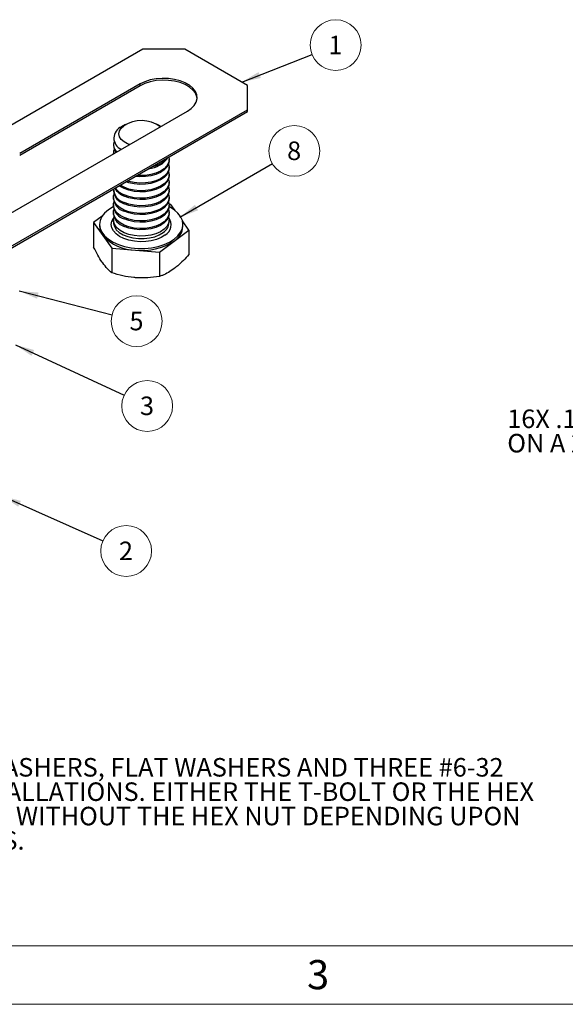
# Model space of a CAD drawing. Units: inches. Extents: x 0 to 17, y 0 to 11.
# Drawn here: x 4.4 to 8, y 0 to 6.6 of the extents above; entities that cross this region are included whole.
import ezdxf

# ---------------------------------------------------------------- set-up
doc = ezdxf.new("R2010")
doc.units = ezdxf.units.IN
doc.header["$MEASUREMENT"] = 0
doc.styles.add('SLDTEXTSTYLE0', font='TXT', dxfattribs={"width": 0.75})
doc.styles.add('SLDTEXTSTYLE2', font='TXT', dxfattribs={"width": 0.7})
doc.styles.add('SLDTEXTSTYLE3', font='TXT', dxfattribs={"width": 0.696429})
doc.dimstyles.new('SLDDIMSTYLE0', dxfattribs={"dimtxt": 0.18, "dimasz": 0.13, "dimexe": 0, "dimexo": 0.0625, "dimgap": 0, "dimtad": 0, "dimtih": 1, "dimtoh": 1, "dimdec": 0, "dimrnd": 1e-09, "dimzin": 0, "dimdsep": 46, "dimtxsty": 'Standard', "dimsah": 1, "dimcen": 0.09, "dimadec": 0, "dimazin": 0, "dimtfac": 0.13, "dimtdec": 0, "dimtofl": 0, "dimtmove": 0, "dimatfit": 3, "dimfxl": 0, "dimfrac": 2, "dimtolj": 1, "dimtzin": 0, "dimarcsym": 0})

# ---------------------------------------------------------------- blocks, each defined once
blk = doc.blocks.new('SW_NOTE_10')
at = {"color": 0, "linetype": 'Continuous', "lineweight": 0}
blk.add_circle((0.1593, 0.0628), 0.1713, dxfattribs=at)
at = {"color": 0, "linetype": 'Continuous', "lineweight": 0, "insert": (0.1581, 0.1261), "char_height": 0.125, "attachment_point": 2, "style": 'SLDTEXTSTYLE0'}
blk.add_mtext('1', dxfattribs=at)
blk = doc.blocks.new('SW_NOTE_11')
at = {"color": 0, "linetype": 'Continuous', "lineweight": 0}
blk.add_circle((0.1566, -0.0693), 0.1713, dxfattribs=at)
at = {"color": 0, "linetype": 'Continuous', "lineweight": 0, "insert": (0.1553, -0.0061), "char_height": 0.125, "attachment_point": 2, "style": 'SLDTEXTSTYLE0'}
blk.add_mtext('2', dxfattribs=at)
blk = doc.blocks.new('SW_NOTE_12')
at = {"color": 0, "linetype": 'Continuous', "lineweight": 0}
blk.add_circle((0.1482, 0.0858), 0.1713, dxfattribs=at)
at = {"color": 0, "linetype": 'Continuous', "lineweight": 0, "insert": (0.1469, 0.1491), "char_height": 0.125, "attachment_point": 2, "style": 'SLDTEXTSTYLE0'}
blk.add_mtext('8', dxfattribs=at)
blk = doc.blocks.new('SW_NOTE_14')
at = {"color": 0, "linetype": 'Continuous', "lineweight": 0}
blk.add_circle((0.1658, -0.0428), 0.1713, dxfattribs=at)
at = {"color": 0, "linetype": 'Continuous', "lineweight": 0, "insert": (0.1646, 0.0205), "char_height": 0.125, "attachment_point": 2, "style": 'SLDTEXTSTYLE0'}
blk.add_mtext('5', dxfattribs=at)
blk = doc.blocks.new('SW_NOTE_16')
at = {"color": 0, "linetype": 'Continuous', "lineweight": 0}
blk.add_circle((0.1554, -0.072), 0.1713, dxfattribs=at)
at = {"color": 0, "linetype": 'Continuous', "lineweight": 0, "insert": (0.1541, -0.0088), "char_height": 0.125, "attachment_point": 2, "style": 'SLDTEXTSTYLE0'}
blk.add_mtext('3', dxfattribs=at)
blk = doc.blocks.new('SW_NOTE_19')
at = {"color": 0, "linetype": 'Continuous', "lineweight": 0, "attachment_point": 1, "style": 'SLDTEXTSTYLE0'}
for s, insert, char_height in [('ORDER P/N 31215-002', (0, 0.2148), 0.166667), ('NOTE: THE TETHER ARM, NYLON WASHERS, FLAT WASHERS AND THREE #6-32', (0, -0.0032), 0.125), ('SCREWS WILL BE USED IN ALL INSTALLATIONS. EITHER THE T-BOLT OR THE HEX', (0, -0.1676), 0.125), ('HEAD BOLT WILL BE USED WITH OR WITHOUT THE HEX NUT DEPENDING UPON', (0, -0.332), 0.125), ('THE INSTALLATION REQUIREMENTS.', (0, -0.4963), 0.125)]:
    blk.add_mtext(s, dxfattribs=dict(at, insert=insert, char_height=char_height))
blk = doc.blocks.new('SW_NOTE_20')
at = {"color": 0, "linetype": 'Continuous', "lineweight": 0, "char_height": 0.125, "attachment_point": 1}
for s, insert, style in [('16X .187 EQ. SP', (-1.1962, 0.2275), 'SLDTEXTSTYLE2'), ('ON A 2.00 B.C.', (-1.1962, 0.0632), 'SLDTEXTSTYLE3')]:
    blk.add_mtext(s, dxfattribs=dict(at, insert=insert, style=style))

msp = doc.modelspace()

# ---------------------------------------------------------------- linework, layer by layer
at = {"color": 7, "linetype": 'Continuous', "lineweight": 25}
for p, q in [((5.18604, 6.44235), (4.27913, 5.91879)), ((5.46888, 6.44235), (5.18604, 6.44235)), ((5.89315, 6.19742), (5.46888, 6.44235)), ((5.16836, 6.20763), (4.35525, 5.73823)), ((5.16836, 6.19538), (4.35525, 5.72598)), ((5.16836, 6.19538), (5.16836, 6.20763)), ((5.89315, 6.03414), (5.89315, 6.19742)), ((3.91325, 4.89117), (5.89315, 6.03414)), ((3.91325, 4.87892), (5.89315, 6.02189)), ((4.1077, 5.22794), (5.48656, 6.02394)), ((5.89315, 6.02189), (5.89315, 6.03414)), ((5.06922, 5.93379), (5.04323, 5.91878)), ((5.30607, 5.91974), (5.28174, 5.93379)), ((4.98798, 5.80014), (4.98798, 5.7917)), ((4.98798, 5.74911), (4.98798, 5.74067)), ((4.98814, 5.73621), (4.98798, 5.74067)), ((5.36298, 5.68963), (5.36298, 5.69807)), ((5.36298, 5.6386), (5.36298, 5.64704)), ((5.36298, 5.58757), (5.36298, 5.596)), ((5.06039, 5.51055), (5.03324, 5.52548)), ((5.36298, 5.53653), (5.36298, 5.54497)), ((4.98798, 5.49394), (4.98798, 5.4855)), ((5.36298, 5.4855), (5.36298, 5.49394)), ((4.98798, 5.4429), (4.98798, 5.43446)), ((4.98798, 5.39187), (4.98798, 5.38343)), ((5.37465, 5.39569), (5.3628, 5.39663)), ((5.36298, 5.43446), (5.36298, 5.4429)), ((5.36298, 5.38343), (5.36298, 5.39187)), ((5.4033, 5.35503), (5.37465, 5.39569)), ((4.91203, 5.31649), (4.85407, 5.27346)), ((4.98798, 5.34084), (4.98798, 5.3324)), ((5.36298, 5.3324), (5.36298, 5.34084)), ((4.85407, 5.27346), (4.85407, 5.10778)), ((4.85407, 5.27346), (4.91519, 5.1867)), ((4.89448, 5.26007), (4.89448, 5.24782)), ((4.98798, 5.2898), (4.98798, 5.27231)), ((4.98805, 5.27512), (4.98798, 5.27231)), ((5.36298, 5.27231), (5.36298, 5.2898)), ((5.4969, 5.22218), (5.45345, 5.28386)), ((5.45648, 5.24782), (5.45648, 5.26007)), ((4.91519, 5.1867), (4.97631, 5.09995)), ((5.39732, 5.14824), (5.4969, 5.22218)), ((5.4969, 5.22218), (5.4969, 5.0565)), ((5.29773, 5.07431), (5.39732, 5.14824)), ((4.97631, 5.09995), (4.97631, 4.93427)), ((4.97631, 5.09995), (5.13702, 5.08713)), ((5.13702, 5.08713), (5.29773, 5.07431)), ((5.29773, 5.07431), (5.29773, 4.90863))]:
    msp.add_line(p, q, dxfattribs=at)
at = {"color": 7, "linetype": 'Continuous', "lineweight": 18}
for p, q in [((0.3937, 0.3937), (16.6063, 0.3937)), ((0, 0), (17, 0))]:
    msp.add_line(p, q, dxfattribs=at)
at = {"color": 7, "linetype": 'Continuous', "lineweight": 25, "flags": 128}
for points in [[(5.48656, 6.02394), (5.51309, 6.04238), (5.53329, 6.06332), (5.54649, 6.08604), (5.55222, 6.10978), (5.5503, 6.13373), (5.5408, 6.15706), (5.52403, 6.17899), (5.50056, 6.19876), (5.4712, 6.21571), (5.43695, 6.22926), (5.39897, 6.23894), (5.35855, 6.24443), (5.31707, 6.24553), (5.27595, 6.24222), (5.23658, 6.2346), (5.20031, 6.22294), (5.16836, 6.20763)], [(5.55221, 6.10966), (5.5503, 6.12148), (5.5408, 6.14481), (5.52403, 6.16674), (5.50056, 6.18651), (5.4712, 6.20346), (5.43695, 6.21701), (5.39897, 6.22669), (5.35855, 6.23218), (5.31707, 6.23329), (5.27595, 6.22997), (5.23658, 6.22236), (5.20031, 6.21069), (5.16836, 6.19538)], [(5.09642, 5.79871), (5.08326, 5.804), (5.05917, 5.81756), (5.04093, 5.83388), (5.02942, 5.85213), (5.02525, 5.8714), (5.0286, 5.89073), (5.03932, 5.90914), (5.05687, 5.92571)], [(5.36079, 5.71457), (5.36298, 5.69784), (5.35906, 5.67605), (5.34763, 5.65517), (5.32914, 5.63604), (5.30437, 5.61946), (5.27432, 5.60609), (5.24022, 5.59649), (5.20347, 5.59104), (5.16558, 5.58998), (5.1469, 5.5911)], [(5.35932, 5.66834), (5.36298, 5.6468), (5.35906, 5.62502), (5.34763, 5.60414), (5.32914, 5.58501), (5.30437, 5.56842), (5.27432, 5.55506), (5.24022, 5.54545), (5.20347, 5.54001), (5.16558, 5.53895), (5.12809, 5.54231), (5.09254, 5.54996), (5.08154, 5.55336)], [(5.36298, 5.68963), (5.36298, 5.6894), (5.35906, 5.66761), (5.34763, 5.64673), (5.32914, 5.6276), (5.30437, 5.61102), (5.27432, 5.59765), (5.24022, 5.58805), (5.20347, 5.5826), (5.16558, 5.58154), (5.13461, 5.584)], [(5.35932, 5.6173), (5.36298, 5.59577), (5.35906, 5.57398), (5.34763, 5.5531), (5.32914, 5.53398), (5.30437, 5.51739), (5.27432, 5.50402), (5.24022, 5.49442), (5.20347, 5.48898), (5.16558, 5.48791), (5.12809, 5.49128), (5.09254, 5.49893), (5.06039, 5.51055)], [(5.36298, 5.58757), (5.36298, 5.58733), (5.35906, 5.56555), (5.34763, 5.54466), (5.32914, 5.52554), (5.30437, 5.50895), (5.27432, 5.49558), (5.24022, 5.48598), (5.20347, 5.48054), (5.16558, 5.47948), (5.12809, 5.48284), (5.09254, 5.49049), (5.06039, 5.50212)], [(5.36298, 5.6386), (5.36298, 5.63836), (5.35906, 5.61658), (5.34763, 5.5957), (5.32914, 5.57657), (5.30437, 5.55998), (5.27432, 5.54662), (5.24022, 5.53701), (5.20347, 5.53157), (5.16558, 5.53051), (5.12809, 5.53387), (5.09254, 5.54152), (5.0725, 5.54815)], [(5.06039, 5.50212), (5.03295, 5.51724), (5.02669, 5.5217)], [(5.35932, 5.56627), (5.36298, 5.54473), (5.35906, 5.52295), (5.34763, 5.50207), (5.32914, 5.48294), (5.30437, 5.46636), (5.27432, 5.45299), (5.24022, 5.44339), (5.20347, 5.43794), (5.16558, 5.43688), (5.12809, 5.44024), (5.09254, 5.4479), (5.06039, 5.45952)], [(5.36298, 5.53653), (5.36298, 5.5363), (5.35906, 5.51451), (5.34763, 5.49363), (5.32914, 5.4745), (5.30437, 5.45792), (5.27432, 5.44455), (5.24022, 5.43495), (5.20347, 5.4295), (5.16558, 5.42844), (5.12809, 5.43181), (5.09254, 5.43946), (5.06039, 5.45108)], [(5.35932, 5.51523), (5.36298, 5.4937), (5.35906, 5.47192), (5.34763, 5.45103), (5.32914, 5.43191), (5.30437, 5.41532), (5.27432, 5.40195), (5.24022, 5.39235), (5.20347, 5.38691), (5.16558, 5.38585), (5.12809, 5.38921), (5.09254, 5.39686), (5.06039, 5.40849)], [(5.06039, 5.35745), (5.03295, 5.37258), (5.01135, 5.39058), (4.99646, 5.41073), (4.98891, 5.43219), (4.98899, 5.45409), (4.99165, 5.4642)], [(5.36298, 5.4855), (5.36298, 5.48526), (5.35906, 5.46348), (5.34763, 5.4426), (5.32914, 5.42347), (5.30437, 5.40688), (5.27432, 5.39352), (5.24022, 5.38391), (5.20347, 5.37847), (5.16558, 5.37741), (5.12809, 5.38077), (5.09254, 5.38842), (5.06039, 5.40005)], [(5.35932, 5.4642), (5.36298, 5.44267), (5.35906, 5.42088), (5.34763, 5.4), (5.32914, 5.38087), (5.30437, 5.36429), (5.27432, 5.35092), (5.24022, 5.34132), (5.20347, 5.33587), (5.16558, 5.33481), (5.12809, 5.33818), (5.09254, 5.34583), (5.06039, 5.35745)], [(4.98803, 5.38092), (4.98507, 5.37936), (4.95365, 5.35964), (4.92829, 5.3372), (4.90967, 5.31266), (4.89829, 5.28669), (4.89448, 5.25999), (4.89834, 5.23329), (4.90975, 5.20732), (4.92842, 5.18279), (4.95382, 5.16037), (4.98527, 5.14066), (5.02191, 5.12422), (5.06273, 5.11148), (5.10663, 5.10279), (5.15241, 5.0984), (5.19882, 5.09841), (5.2446, 5.10283), (5.28849, 5.11154), (5.32929, 5.12431), (5.3659, 5.14077), (5.39732, 5.16049), (5.39732, 5.16049)], [(5.06039, 5.30642), (5.03295, 5.32154), (5.01135, 5.33955), (4.99646, 5.35969), (4.98891, 5.38115), (4.98899, 5.40305), (4.99165, 5.41317)], [(5.36298, 5.43446), (5.36298, 5.43423), (5.35906, 5.41244), (5.34763, 5.39156), (5.32914, 5.37244), (5.30437, 5.35585), (5.27432, 5.34248), (5.24022, 5.33288), (5.20347, 5.32744), (5.16558, 5.32637), (5.12809, 5.32974), (5.09254, 5.33739), (5.06039, 5.34901)], [(5.35932, 5.41317), (5.36298, 5.39163), (5.35906, 5.36985), (5.34763, 5.34897), (5.32914, 5.32984), (5.30437, 5.31325), (5.27432, 5.29989), (5.24022, 5.29028), (5.20347, 5.28484), (5.16558, 5.28378), (5.12809, 5.28714), (5.09254, 5.29479), (5.06039, 5.30642)], [(5.36298, 5.38343), (5.36298, 5.38319), (5.35906, 5.36141), (5.34763, 5.34053), (5.32914, 5.3214), (5.30437, 5.30482), (5.27432, 5.29145), (5.24022, 5.28185), (5.20347, 5.2764), (5.16558, 5.27534), (5.12809, 5.2787), (5.09254, 5.28636), (5.06039, 5.29798)], [(5.39732, 5.16049), (5.42268, 5.18293), (5.4413, 5.20747), (5.45267, 5.23344), (5.45648, 5.26014), (5.45263, 5.28684), (5.44121, 5.31281), (5.42255, 5.33734), (5.39715, 5.35976), (5.3657, 5.37947), (5.36293, 5.38092)], [(5.06039, 5.25539), (5.03295, 5.27051), (5.01135, 5.28851), (4.99646, 5.30866), (4.98891, 5.33012), (4.98899, 5.35202), (4.99165, 5.36213)], [(5.35932, 5.36213), (5.36298, 5.3406), (5.35906, 5.31882), (5.34763, 5.29793), (5.32914, 5.27881), (5.30437, 5.26222), (5.27432, 5.24885), (5.24022, 5.23925), (5.20347, 5.23381), (5.16558, 5.23275), (5.12809, 5.23611), (5.09254, 5.24376), (5.06039, 5.25539)], [(5.36298, 5.3324), (5.36298, 5.33216), (5.35906, 5.31038), (5.34763, 5.28949), (5.32914, 5.27037), (5.30437, 5.25378), (5.27432, 5.24041), (5.24022, 5.23081), (5.20347, 5.22537), (5.16558, 5.22431), (5.12809, 5.22767), (5.09254, 5.23532), (5.06039, 5.24695)], [(5.06039, 5.20435), (5.03295, 5.21948), (5.01135, 5.23748), (4.99646, 5.25762), (4.98891, 5.27909), (4.98899, 5.30099), (4.99165, 5.3111)], [(5.35932, 5.3111), (5.36298, 5.28957), (5.35906, 5.26778), (5.34763, 5.2469), (5.32914, 5.22777), (5.30437, 5.21119), (5.27432, 5.19782), (5.24022, 5.18822), (5.20347, 5.18277), (5.16558, 5.18171), (5.12809, 5.18508), (5.09254, 5.19273), (5.06039, 5.20435)]]:
    msp.add_lwpolyline(points, dxfattribs=at)
at = {"color": 8, "linetype": 'Continuous', "lineweight": 25, "flags": 128}
for points in [[(5.33535, 5.18831), (5.30893, 5.17214), (5.2777, 5.15915), (5.24277, 5.14981), (5.2054, 5.14445), (5.16696, 5.14327), (5.12882, 5.14631), (5.09238, 5.15346), (5.05893, 5.16447), (5.0297, 5.17893), (5.00573, 5.19632), (4.98791, 5.21602), (4.97686, 5.23731), (4.97299, 5.25942), (4.97644, 5.28156), (4.98708, 5.30292), (4.99057, 5.30771)], [(4.98798, 5.27231), (4.9882, 5.26707), (4.99387, 5.24541), (5.00697, 5.22486), (5.02696, 5.20625), (5.05304, 5.19034), (5.08413, 5.17779), (5.11896, 5.16911), (5.15611, 5.16465), (5.19405, 5.1646), (5.23122, 5.16897), (5.26612, 5.17756), (5.29731, 5.19003), (5.3235, 5.20587)]]:
    msp.add_lwpolyline(points, dxfattribs=at)
at = {"color": 7, "linetype": 'Continuous', "lineweight": 25}
for centre, radius, start, end in [((5.07215, 5.84261), 0.08148, 110.794381, 247.986383), ((5.17466, 5.74681), 0.2142, 53.105758, 123.360481), ((5.06037, 5.79327), 0.0724, 181.23943, 220.588231), ((5.05812, 5.79987), 0.06987, 161.520111, 226.75922), ((5.05172, 5.74913), 0.06372, 160.501248, 191.147045), ((5.21276, 5.80922), 0.17336, 274.119993, 325.874631), ((5.21801, 5.817), 0.1704, 279.963494, 320.031129), ((5.08809, 5.49692), 0.10075, 186.508277, 254.04483), ((5.08665, 5.50342), 0.0985, 182.28257, 254.537717), ((5.10853, 5.57386), 0.13188, 211.848286, 248.591402), ((5.11099, 5.58634), 0.13654, 215.814626, 248.249838), ((5.08809, 5.44588), 0.10075, 186.508277, 254.04483), ((5.08809, 5.39485), 0.10075, 186.508277, 254.04483), ((5.08809, 5.34382), 0.10075, 186.508277, 254.04483), ((5.00017, 5.24956), 0.1057, 180.943334, 216.489378), ((5.33083, 5.25511), 0.12586, 301.884729, 356.676891), ((5.13953, 5.38961), 0.30249, 222.127691, 269.524315), ((5.18135, 5.48319), 0.39853, 263.614075, 302.813271)]:
    msp.add_arc(centre, radius, start, end, dxfattribs=at)
at = {"color": 8, "linetype": 'Continuous', "lineweight": 25}
for centre, radius, start, end in [((5.2804, 5.27632), 0.08259, 301.461662, 358.466809), ((5.29536, 5.25903), 0.08124, 299.480904, 36.81968)]:
    msp.add_arc(centre, radius, start, end, dxfattribs=at)
at = {"color": 7, "linetype": 'Continuous', "lineweight": 25}
for points, knots in [([(4.91519, 5.00053), (4.91374, 5.00261), (4.90277, 5.01837), (4.88208, 5.05221), (4.86346, 5.08914), (4.85407, 5.10778)], [0, 0, 0, 0, 0.0700807, 0.5307798, 1, 1, 1, 1]), ([(5.4969, 5.0565), (5.48452, 5.04295), (5.45964, 5.01572), (5.42617, 4.98444), (5.40528, 4.96825), (5.39732, 4.96207)], [0, 0, 0, 0, 0.38001277, 0.76360486, 1, 1, 1, 1]), ([(4.97631, 4.93427), (4.96639, 4.94263), (4.94635, 4.95951), (4.92564, 4.98677), (4.91519, 5.00053)], [0, 0, 0, 0, 0.4954578, 1, 1, 1, 1]), ([(5.13702, 4.90096), (5.13321, 4.90128), (5.10437, 4.90377), (5.04998, 4.91258), (5.00102, 4.927), (4.97631, 4.93427)], [0, 0, 0, 0, 0.0700806, 0.5307795, 1, 1, 1, 1]), ([(5.39732, 4.96207), (5.38422, 4.95303), (5.35782, 4.93481), (5.32463, 4.9188), (5.30477, 4.91129), (5.29773, 4.90863)], [0, 0, 0, 0, 0.3887135, 0.78322, 1, 1, 1, 1]), ([(5.29773, 4.90863), (5.27163, 4.90498), (5.21895, 4.89762), (5.1645, 4.89984), (5.13702, 4.90096)], [0, 0, 0, 0, 0.4954579, 1, 1, 1, 1])]:
    msp.add_open_spline(points, degree=3, knots=knots, dxfattribs=at)

# ---------------------------------------------------------------- block references
at = {"color": 7, "linetype": 'Continuous', "lineweight": 0}
for name, p in [('SW_NOTE_10', (6.32752, 6.40716)), ('SW_NOTE_12', (6.05981, 5.67045)), ('SW_NOTE_14', (4.97874, 4.65058)), ('SW_NOTE_16', (5.0601, 4.10797)), ('SW_NOTE_20', (8.84104, 3.78439)), ('SW_NOTE_11', (4.91709, 3.12693)), ('SW_NOTE_19', (1.48289, 1.6643))]:
    msp.add_blockref(name, p, dxfattribs=at)

# ---------------------------------------------------------------- texts
at = {"color": 7, "linetype": 'Continuous', "lineweight": 0, "insert": (6.36866, 0.2986), "char_height": 0.19685, "attachment_point": 2, "style": 'SLDTEXTSTYLE0'}
msp.add_mtext('3', dxfattribs=at)

# ---------------------------------------------------------------- leaders
at = {"color": 7, "linetype": 'Continuous', "lineweight": 0}
for points in [[(5.85355, 6.22028), (6.32752, 6.40716)], [(5.43578, 5.30893), (6.05981, 5.67045)], [(4.35188, 4.81224), (4.97874, 4.65058)], [(4.32595, 4.44835), (5.0601, 4.10797)], [(4.23529, 3.42886), (4.91709, 3.12693)]]:
    msp.add_leader(points, dimstyle='SLDDIMSTYLE0', dxfattribs=at)

doc.saveas('drawing.dxf')
